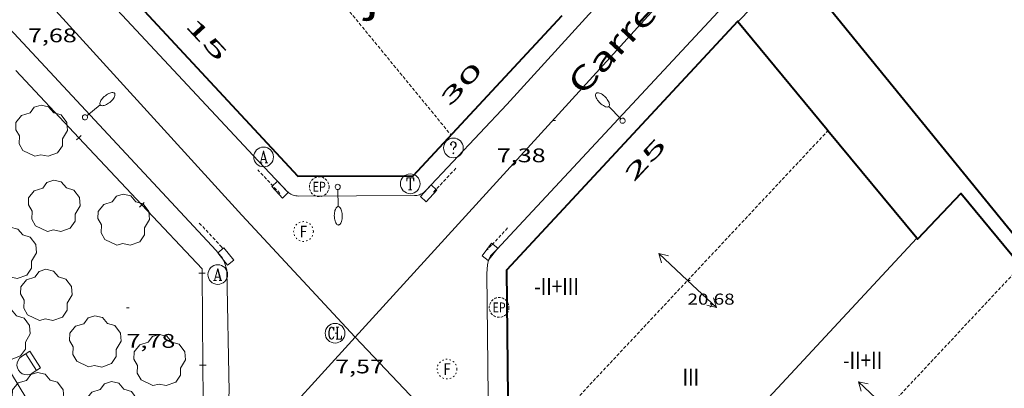
# Model space of a CAD drawing. Units: inches. Extents: x 452995 to 454002, y 4597998 to 4598502.
# Drawn here: x 453285 to 453360, y 4598053 to 4598081 of the extents above; entities that cross this region are included whole.
import ezdxf
from ezdxf.enums import TextEntityAlignment as Align

# ---------------------------------------------------------------- set-up
doc = ezdxf.new("R2010")
doc.units = ezdxf.units.IN
doc.header["$MEASUREMENT"] = 0
for name, pattern in [('DGN Style 1', [6.299766139999999, 0.01048214, -6.289283999999999]), ('PUNTOS', [0.25, 0, -0.25]), ('TRAZOS2', [0.375, 0.25, -0.125])]:
    doc.linetypes.add(name, pattern=pattern)
for name, color, linetype, lineweight in [('ARBRE', 7, 'Continuous', 0), ('CARENER', 7, 'Continuous', 0), ('COTA ALTIMETRICA', 7, 'Continuous', 0), ('COTA EDIFICI', 7, 'Continuous', 0), ('EIX VIA URBANA PAVIMENTADA', 7, 'Continuous', 0), ('EMBORNAL', 7, 'Continuous', 0), ('FACANA EXTERIOR', 7, 'Continuous', 0), ('FANAL', 7, 'Continuous', 0), ('FONT', 7, 'Continuous', 0), ('LIMIT DE PAVIMENT', 7, 'Continuous', 0), ('LINIA VOLUMETRICA', 7, 'Continuous', 0), ('MUR', 7, 'Continuous', 0), ('REBAIX DE VORERA VIANANTS', 7, 'Continuous', 0), ('REGISTRE AIGUA', 7, 'Continuous', 0), ('REGISTRE CLAVEGUERAM', 7, 'Continuous', 0), ('REGISTRE ENLLUMENAT PUBLIC', 7, 'Continuous', 0), ('REGISTRE FIBRA OPTICA', 7, 'Continuous', 0), ('REGISTRE SENSE IDENTIFICAR', 7, 'Continuous', 0), ('REGISTRE TELEFON', 7, 'Continuous', 0), ('TAPIA', 7, 'Continuous', 0), ('TEXT DE CARRER', 7, 'Continuous', 0), ('TEXT DE EQUIPAMENT', 7, 'Continuous', 0), ('TEXT DE NUMERO DE PLANTES', 7, 'Continuous', 0), ('TEXT DE NUMERO DE POLICIA', 7, 'Continuous', 0), ('VORERA', 7, 'Continuous', 0)]:
    doc.layers.add(name, color=color, linetype=linetype, lineweight=lineweight)
doc.styles.add('Style-Arial', font='ARIAL.TTF')

# ---------------------------------------------------------------- blocks, each defined once
blk = doc.blocks.new('COTA')
at = {"color": 0, "linetype": 'ByBlock', "lineweight": -2}
blk.add_line((0, 0), (0.2, 0), dxfattribs=at)
blk = doc.blocks.new('EMBORN')
at = {"color": 0, "linetype": 'ByBlock', "lineweight": -2, "flags": 128}
blk.add_lwpolyline([(0, 0), (1.2, 0), (1.2, 0.6), (0, 0.6)], close=True, dxfattribs=at)
blk = doc.blocks.new('FANALB')
at = {"color": 0, "linetype": 'ByBlock', "lineweight": -2, "flags": 128}
for points in [[(0.197, 0.005), (0.189, 0.061), (0.165, 0.111), (0.129, 0.155), (0.083, 0.185), (0.029, 0.201), (-0.027, 0.201), (-0.081, 0.185), (-0.129, 0.155), (-0.167, 0.113), (-0.191, 0.063), (-0.199, 0.007), (-0.191, -0.049), (-0.169, -0.099), (-0.133, -0.143), (-0.08700000000000001, -0.173), (-0.033, -0.191), (0.023, -0.191), (0.077, -0.177), (0.125, -0.147), (0.163, -0.105), (0.187, -0.055), (0.197, 0.001), (0.197, 0.005)], [(1.497, 0.005), (0.197, 0.005)], [(2.897, 0.005), (2.889, 0.051), (2.865, 0.095), (2.827, 0.137), (2.773, 0.175), (2.707, 0.211), (2.629, 0.241), (2.541, 0.267), (2.445, 0.285), (2.343, 0.299), (2.237, 0.305), (2.133, 0.303), (2.027, 0.297), (1.927, 0.283), (1.833, 0.261), (1.747, 0.235), (1.671, 0.203), (1.607, 0.167), (1.557, 0.127), (1.523, 0.085), (1.501, 0.041), (1.497, -0.005), (1.509, -0.051), (1.537, -0.095), (1.579, -0.135), (1.635, -0.175), (1.705, -0.209), (1.785, -0.237), (1.875, -0.261), (1.973, -0.279), (2.075, -0.291), (2.179, -0.295), (2.285, -0.293), (2.389, -0.283), (2.489, -0.267), (2.581, -0.247), (2.665, -0.219), (2.737, -0.185), (2.799, -0.149), (2.845, -0.107), (2.877, -0.065), (2.895, -0.019), (2.897, 0.005)]]:
    blk.add_lwpolyline(points, dxfattribs=at)
blk = doc.blocks.new('ARBRE')
at = {"color": 0, "linetype": 'ByBlock', "lineweight": -2, "flags": 128}
blk.add_lwpolyline([(-0.507, -1.872), (-1.415, -1.448), (-1.697, -0.9400000000000001), (-1.675, -0.342), (-1.951, 0.138), (-1.943, 0.686), (-1.511, 1.208), (-0.871, 1.406), (-0.543, 1.846), (-0.027, 2.012), (0.541, 1.882), (0.933, 1.428), (1.495, 1.262), (1.921, 0.6940000000000001), (1.969, 0.068), (1.593, -0.562), (1.593, -1.098), (1.229, -1.618), (0.505, -1.886), (-0.049, -1.762), (-0.507, -1.872)], dxfattribs=at)
blk = doc.blocks.new('SENTIT')
at = {"color": 0, "linetype": 'ByBlock', "lineweight": -2}
blk.add_line((0, 0), (3, 0), dxfattribs=at)
at = {"color": 0, "linetype": 'ByBlock', "lineweight": -2, "flags": 128}
blk.add_lwpolyline([(2.35, 0.376), (3, 0), (2.35, -0.374)], dxfattribs=at)
blk = doc.blocks.new('RCLAVC')
at = {"color": 0, "linetype": 'ByBlock', "lineweight": -2, "flags": 128}
for points in [[(-0.158, 0.43), (-0.122, 0.26), (-0.122, 0.6), (-0.158, 0.43), (-0.228, 0.544), (-0.332, 0.6), (-0.402, 0.6), (-0.508, 0.544), (-0.578, 0.43), (-0.612, 0.316), (-0.648, 0.146), (-0.648, -0.146), (-0.612, -0.316), (-0.578, -0.43), (-0.508, -0.544), (-0.402, -0.6), (-0.332, -0.6), (-0.228, -0.544), (-0.158, -0.43), (-0.122, -0.316)], [(-0.402, 0.6), (-0.472, 0.544), (-0.542, 0.43), (-0.578, 0.316), (-0.612, 0.146), (-0.612, -0.146), (-0.578, -0.316), (-0.542, -0.43), (-0.472, -0.544), (-0.402, -0.6)], [(0.122, 0.6), (0.368, 0.6)], [(0.226, 0.6), (0.226, -0.6)], [(0.262, 0.6), (0.262, -0.6)], [(0.122, -0.6), (0.648, -0.6), (0.648, -0.26), (0.612, -0.6)]]:
    blk.add_lwpolyline(points, dxfattribs=at)
at = {"color": 0, "linetype": 'ByBlock', "lineweight": -2}
blk.add_circle((-0.001401012718677521, -0.0007607361078262329), 1, dxfattribs=at)
blk = doc.blocks.new('RDESCC')
at = {"color": 0, "linetype": 'ByBlock', "lineweight": -2, "flags": 128}
for points in [[(-0.24, 0.374), (-0.194, 0.316), (-0.24, 0.26), (-0.288, 0.316), (-0.288, 0.374), (-0.24, 0.486), (-0.194, 0.544), (-0.1, 0.6), (0.042, 0.6), (0.184, 0.544), (0.232, 0.486), (0.286, 0.374), (0.286, 0.26), (0.232, 0.146), (0.184, 0.09), (-0.004, -0.024), (-0.004, -0.194)], [(0.042, 0.6), (0.138, 0.544), (0.184, 0.486), (0.232, 0.374), (0.232, 0.26), (0.184, 0.146), (0.09, 0.034)], [(-0.004, -0.486), (-0.052, -0.544), (-0.004, -0.6), (0.042, -0.544), (-0.004, -0.486)]]:
    blk.add_lwpolyline(points, dxfattribs=at)
at = {"color": 0, "linetype": 'ByBlock', "lineweight": -2}
blk.add_circle((-0.001613611161708832, -0.001560736298561096), 1, dxfattribs=at)
blk = doc.blocks.new('RTELC')
at = {"color": 0, "linetype": 'ByBlock', "lineweight": -2, "flags": 128}
for points in [[(-0.306, 0.6), (-0.354, 0.26), (-0.354, 0.6), (0.354, 0.6), (0.354, 0.26), (0.308, 0.6)], [(-0.024, 0.6), (-0.024, -0.6)], [(0.024, 0.6), (0.024, -0.6)], [(-0.166, -0.6), (0.166, -0.6)]]:
    blk.add_lwpolyline(points, dxfattribs=at)
at = {"color": 0, "linetype": 'ByBlock', "lineweight": -2}
blk.add_circle((-0.001159542858600617, -0.0002807360887527466), 1, dxfattribs=at)
blk = doc.blocks.new('REPC')
at = {"color": 0, "linetype": 'ByBlock', "lineweight": -2}
blk.add_circle((0.001121296942234039, 0.0002408043146133423), 1, dxfattribs=at)
at = {"color": 0, "linetype": 'ByBlock', "lineweight": -2, "style": 'Style-Arial', "width": 0.7999964000072}
blk.add_text('EP', height=1.000002, dxfattribs=at).set_placement((-0.0001425146484374409, 1.000000000033197e-06), align=Align.MIDDLE_CENTER)
blk = doc.blocks.new('RFOC')
at = {"color": 0, "linetype": 'ByBlock', "lineweight": -2}
blk.add_circle((0.001121296942234039, 0.0002408043146133423), 1, dxfattribs=at)
at = {"color": 0, "linetype": 'ByBlock', "lineweight": -2, "style": 'Style-Arial', "width": 0.833335}
blk.add_text('F', height=1.2, dxfattribs=at).set_placement((-6.955664062490995e-05, 0), align=Align.MIDDLE_CENTER)
blk = doc.blocks.new('RAIGUC')
at = {"color": 0, "linetype": 'ByBlock', "lineweight": -2, "flags": 128}
for points in [[(0.002, 0.6), (-0.33, -0.6)], [(0.002, 0.6), (0.332, -0.6)], [(0.002, 0.43), (0.284, -0.6)], [(-0.424, -0.6), (-0.14, -0.6)], [(-0.236, -0.26), (0.19, -0.26)], [(0.142, -0.6), (0.426, -0.6)]]:
    blk.add_lwpolyline(points, dxfattribs=at)
at = {"color": 0, "linetype": 'ByBlock', "lineweight": -2}
blk.add_circle((0.0002215649485588074, -0.001705031752586365), 1, dxfattribs=at)
blk = doc.blocks.new('FONT')
at = {"color": 0, "linetype": 'ByBlock', "lineweight": -2}
blk.add_line((0.999, 0.501), (-1.001, 0.501), dxfattribs=at)
at = {"color": 0, "linetype": 'ByBlock', "lineweight": -2, "flags": 128}
blk.add_lwpolyline([(-1.001, 0.001), (-1.001, 1.001), (0.999, 1.001), (0.999, 0.001)], dxfattribs=at)
at = {"color": 0, "linetype": 'ByBlock', "lineweight": -2}
blk.add_arc((0, 0), 1.00000000240455, 180.0000000000004, 4.579998741307465e-13, dxfattribs=at)

msp = doc.modelspace()

# ---------------------------------------------------------------- linework, layer by layer
at = {"layer": 'CARENER', "color": 1, "linetype": 'TRAZOS2', "lineweight": 20, "extrusion": (-0.002665898353240729, 0.003245643956361379, 0.9999911793517374), "elevation": 13731.57378318241}
msp.add_lwpolyline([(453295.7931798208, 4598077.220758158), (453316.3453113686, 4598052.199431641)], dxfattribs=at)
at = {"layer": 'CARENER', "color": 1, "linetype": 'TRAZOS2', "lineweight": 20, "extrusion": (0.000289173876740277, -0.0003557456047686328, 0.9999998949117614), "elevation": -1482.559620267628}
msp.add_lwpolyline([(453357.0054024633, 4598087.949024533), (453401.0330671719, 4598033.785603072)], dxfattribs=at)
at = {"layer": 'CARENER', "color": 1, "linetype": 'TRAZOS2', "lineweight": 20}
for points, elevation in [([(453324.8694043926, 4598049.758667679), (453346.551114911, 4598072.888007135)], 20.60603194754367), ([(453346.551114911, 4598072.888007135), (453346.5516135077, 4598072.888539022)], 20.75002885940813), ([(453361.2075582226, 4598062.607411884), (453342.1835129319, 4598042.273672727)], 20.71703211966451)]:
    msp.add_lwpolyline(points, dxfattribs=dict(at, elevation=elevation))
at = {"layer": 'EIX VIA URBANA PAVIMENTADA', "color": 1, "linetype": 'Continuous', "lineweight": 20}
for points in [[(453356.2308882503, 4598107.120518654, 7.334011370633601), (453337.076699937, 4598086.215631575, 7.358011407843201), (453310.6103561347, 4598057.185876346, 7.376754015246518)], [(453283.7726196557, 4598086.527036504, 7.783012066763201), (453302.0044957084, 4598066.465867066, 7.630011829552002), (453310.6103561347, 4598057.185876346, 7.377013862777898)], [(453310.6103561347, 4598057.185876346, 7.376754015246518), (453303.1863653433, 4598049.042831085, 7.382011445052802), (453279.0071303911, 4598023.017974196, 7.382011445052802), (453258.0257388005, 4598000, 7.375996187902459)], [(453310.6103561347, 4598057.185876346, 7.377013862777898), (453310.6104386386, 4598057.18578738, 7.377011437300802), (453318.4773880408, 4598048.909714858, 7.446011544278401), (453340.27024626, 4598025.770513629, 7.182011134972802), (453361.6201023356, 4598002.439315464, 6.934010750473601), (453363.8386209187, 4598000, 6.907870292451829)]]:
    msp.add_polyline3d(points, dxfattribs=at)
at = {"layer": 'FACANA EXTERIOR', "color": 1, "linetype": 'Continuous', "lineweight": 40, "extrusion": (-0.04499278234665534, -0.04111536070107531, 0.9981408601250261), "elevation": -209430.7317495589, "flags": 128}
msp.add_lwpolyline([(-3088486.789144482, 3430058.276348291), (-3088406.470451569, 3430053.682362778), (-3088406.567896292, 3430051.976025301)], dxfattribs=at)
at = {"layer": 'FACANA EXTERIOR', "color": 1, "linetype": 'Continuous', "lineweight": 40, "elevation": 20.50511547665375, "flags": 128}
msp.add_lwpolyline([(453346.551114911, 4598072.888007135), (453346.503613868, 4598072.945539474), (453339.7126657537, 4598081.171603756)], dxfattribs=at)
at = {"layer": 'FACANA EXTERIOR', "color": 1, "linetype": 'Continuous', "lineweight": 40, "elevation": 20.37503158953041}
msp.add_lwpolyline([(453353.2945619875, 4598064.720475198), (453346.551114911, 4598072.888007135)], dxfattribs=at)
at = {"layer": 'FACANA EXTERIOR', "color": 1, "linetype": 'Continuous', "lineweight": 40}
for points in [[(453287.5966484, 4598089.534012151, 16.3630253691952), (453306.2545247263, 4598069.421839402, 16.2380251753952), (453315.0405385679, 4598069.450772784, 16.2860252498144), (453326.3486486295, 4598081.645705889, 16.4340254792736)], [(453339.7126657522, 4598081.171603754, 20.63803199715521), (453339.6896659289, 4598081.199603972, 20.63803199715521), (453322.1224951525, 4598062.281707933, 20.57403189792961), (453322.2304219182, 4598052.607692115, 20.53403183591361), (453332.1343561394, 4598041.914600389, 20.5760319010304)], [(453365.8635208717, 4598056.733367446, 20.47903175064161), (453365.9785219301, 4598056.849366752, 20.4940317738976), (453356.6545928571, 4598068.102454945, 20.430031674672), (453353.360561482, 4598064.640474571, 20.3740315878496), (453353.2945619868, 4598064.720475196, 20.3750315894)]]:
    msp.add_polyline3d(points, dxfattribs=at)
at = {"layer": 'LIMIT DE PAVIMENT', "color": 1, "linetype": 'Continuous', "lineweight": 20}
msp.add_polyline3d([(453272.0485105804, 4598074.547106887, 7.901012249710402), (453277.5334507888, 4598065.546051314, 7.806012102422401), (453284.4913770435, 4598054.404981247, 7.734011990793602), (453290.9542555534, 4598043.73899915, 7.47501361627782)], dxfattribs=at)
at = {"layer": 'LINIA VOLUMETRICA', "color": 1, "linetype": 'Continuous', "lineweight": 20, "extrusion": (-0.001749023187891929, -0.001885048006750098, 0.9999966937504846), "elevation": -9440.452195933693, "flags": 128}
msp.add_lwpolyline([(453331.4758841474, 4598032.288239789), (453342.0560408493, 4598043.69119745), (453352.6361975516, 4598055.094155113)], dxfattribs=at)
at = {"layer": 'MUR', "color": 1, "linetype": 'Continuous', "lineweight": 20, "elevation": 11.9260184900704, "flags": 128}
msp.add_lwpolyline([(453343.9257056842, 4598085.573578614), (453341.819685719, 4598083.37259118), (453339.7126657522, 4598081.171603754)], dxfattribs=at)
at = {"layer": 'REBAIX DE VORERA VIANANTS', "color": 1, "linetype": 'TRAZOS2', "lineweight": 0, "extrusion": (0.004260249772471154, -0.004507871138348993, 0.9999807644998359), "elevation": -18788.61816804272}
msp.add_lwpolyline([(453300.7584415925, 4598030.145431632), (453299.0756064007, 4598031.926045136)], dxfattribs=at)
at = {"layer": 'REBAIX DE VORERA VIANANTS', "color": 1, "linetype": 'TRAZOS2', "lineweight": 0, "extrusion": (-0.01259417010533262, -0.01336679088427698, 0.9998313436679279), "elevation": -67163.21273322472}
msp.add_lwpolyline([(453282.4121847806, 4597583.017822594), (453280.6290491786, 4597581.125615281)], dxfattribs=at)
at = {"layer": 'REBAIX DE VORERA VIANANTS', "color": 1, "linetype": 'TRAZOS2', "lineweight": 0, "extrusion": (0.09470075999335227, 0.08088552514443575, 0.9922143406939804), "elevation": 414852.3105231989}
msp.add_lwpolyline([(3201932.85011305, -3305028.458076885), (3201930.438035826, -3305028.562006684), (3201930.230980969, -3305028.562006684)], dxfattribs=at)
at = {"layer": 'REBAIX DE VORERA VIANANTS', "color": 1, "linetype": 'TRAZOS2', "lineweight": 0, "extrusion": (-0.4201549690029782, 0.4160368573326991, 0.8064633502911572), "elevation": 1722505.231102275}
msp.add_lwpolyline([(-3586258.199774694, -2349344.069645773), (-3586258.863983143, -2349344.056115876), (-3586260.673199337, -2349344.130980949)], dxfattribs=at)
at = {"layer": 'TAPIA', "color": 1, "linetype": 'Continuous', "lineweight": 0}
for p, q in [((453289.6230050168, 4598072.353361774, 9.95530430837951), (453289.805305707, 4598072.524436763, 9.95530430837951)), ((453289.4407043261, 4598072.182286785, 9.95530430837951), (453289.6230050168, 4598072.353361774, 9.95530430837951)), ((453294.2305852128, 4598067.078100629, 10.02221263924212), (453294.4128859038, 4598067.249175618, 10.02221263924212)), ((453294.4128859038, 4598067.249175618, 10.02221263924212), (453294.5951865939, 4598067.420250608, 10.02221263924212)), ((453298.7330835019, 4598062.055046026, 10.08044778561685), (453298.9830757841, 4598062.057059167, 10.08044778561685)), ((453298.9830757841, 4598062.057059167, 10.08044778561685), (453299.2330680661, 4598062.059072307, 10.08044778561685)), ((453298.789443181, 4598055.056290166, 9.960481362542842), (453299.039435463, 4598055.058303307, 9.960481362542842)), ((453299.039435463, 4598055.058303307, 9.960481362542842), (453299.289427745, 4598055.060316448, 9.960481362542842))]:
    msp.add_line(p, q, dxfattribs=at)
for points in [[(453284.8331241301, 4598077.457547928, 9.88839597752074), (453289.6230050168, 4598072.353361774, 9.9553043083817)], [(453289.6230050168, 4598072.353361774, 9.9553043083817), (453294.4128859038, 4598067.249175618, 10.02221263924877)], [(453294.4128859038, 4598067.249175618, 10.02221263924877), (453298.9804600326, 4598062.38188368, 10.0860156373344), (453298.9830757841, 4598062.057059167, 10.08044778559354)], [(453298.9830757841, 4598062.057059167, 10.08044778559354), (453299.039435463, 4598055.058303307, 9.960481362526773)], [(453299.039435463, 4598055.058303307, 9.960481362526773), (453299.0593857896, 4598052.580867885, 9.918015376867205), (453296.0036537998, 4598049.247376583, 9.915151379025902)]]:
    msp.add_polyline3d(points, dxfattribs=at)
at = {"layer": 'VORERA', "color": 1, "linetype": 'Continuous', "lineweight": 0, "extrusion": (0.03534367856561534, 0.000111908543434315, 0.9993752107501608), "elevation": 16543.73658924616, "flags": 128}
msp.add_lwpolyline([(4596609.57952559, -467570.2151302331), (4596609.579525588, -467579.0427037181)], dxfattribs=at)
at = {"layer": 'VORERA', "color": 1, "linetype": 'Continuous', "lineweight": 0}
for points in [[(453305.4275149233, 4598068.298843936, 7.687011917924801), (453302.8805314229, 4598070.993867439, 7.710011953584001), (453269.7247494296, 4598106.50117406, 7.830012139632001), (453253.5768561973, 4598123.872323516, 7.950012325680001)], [(453354.4649062642, 4598109.855536293, 7.422011507068802), (453341.7527834944, 4598096.272611689, 7.174011122569602), (453329.9496679231, 4598083.452681368, 7.414011494665602), (453322.1495906836, 4598074.866727239, 7.510011643504002), (453315.9895315259, 4598068.328763843, 7.345011387688002)], [(453320.7204201689, 4598052.685703693, 7.439011533425601), (453320.6354909047, 4598062.025718818, 7.550011705520002), (453320.6674960001, 4598062.690719607, 7.574011742729602), (453320.743498766, 4598063.039719571, 7.590011767536002), (453320.8945016254, 4598063.385718962, 7.590011767536002), (453321.3785059646, 4598063.858716023, 7.598011779939202), (453322.7215190487, 4598065.308708081, 7.550011705520002), (453358.4738658543, 4598103.710496349, 7.280011286912002)], [(453275.7556325687, 4598089.867102511, 7.838012152035201), (453300.0484722198, 4598063.769877726, 7.646011854358402), (453300.5344686561, 4598063.200873158, 7.646011854358402), (453300.6824664499, 4598062.879871537, 7.646011854358402), (453300.8744623999, 4598062.306869192, 7.646011854358402), (453301.0463924212, 4598053.048853533, 7.638011841955202), (453301.0063875563, 4598052.415852856, 7.606011792342402), (453300.8993836952, 4598051.928852911, 7.606011792342402), (453298.1013560256, 4598048.853869375, 7.470011581488002), (453284.6322245553, 4598034.278948975, 7.446011544278401), (453269.7380785307, 4598018.077036863, 7.358011407843201), (453252.8684153082, 4598000, 7.350527976075651)], [(453306.3035134285, 4598067.922836706, 7.666011885366402), (453306.2055132993, 4598067.925837454, 7.669011890017602), (453306.1085132399, 4598067.937838209, 7.672011894668802), (453306.0125132429, 4598067.957838967, 7.675011899320002), (453305.9185133021, 4598067.984839723, 7.678011903971202), (453305.8275134265, 4598068.019840468, 7.680011907072002), (453305.7385136072, 4598068.061841208, 7.682011910172801), (453305.6545138488, 4598068.110841922, 7.684011913273602), (453305.5735141481, 4598068.166842624, 7.685011914824002), (453305.4985145098, 4598068.22984329, 7.686011916374401), (453305.4275149233, 4598068.298843936, 7.687011917924801)], [(453315.1185273075, 4598067.950769865, 7.354011401641602), (453315.2165274974, 4598067.95576913, 7.351011396990401), (453315.3135277389, 4598067.967768413, 7.348011392339202), (453315.4095280394, 4598067.987767715, 7.346011389238401), (453315.5035283976, 4598068.015767045, 7.344011386137601), (453315.5945288042, 4598068.050766408, 7.343011384587201), (453315.6835292684, 4598068.093765799, 7.343011384587201), (453315.7675297781, 4598068.143765241, 7.343011384587201), (453315.847530327, 4598068.19976472, 7.343011384587201), (453315.9225309213, 4598068.262764249, 7.344011386137601), (453315.9895315259, 4598068.328763843, 7.345011387688002)]]:
    msp.add_polyline3d(points, dxfattribs=at)

# ---------------------------------------------------------------- block references
at = {"layer": 'ARBRE', "color": 3, "linetype": 'Continuous', "lineweight": 0, "xscale": 1.000001550400009, "yscale": 1.000001550399986, "zscale": 1.0000015504, "rotation": 359.9995652666707}
for p in [(453286.7805203547, 4598072.824992437, 8.054012486921602), (453287.7434784698, 4598067.107976267, 8.006012412502402), (453293.0214787237, 4598066.062934601, 7.982012375292801), (453284.4314462095, 4598063.532995855, 7.878012214051202), (453287.1424261932, 4598060.340970336, 7.742012003196801), (453283.9613988478, 4598057.386989892, 7.734011990793602), (453290.8704051966, 4598056.811936578, 7.822012127228802), (453295.7614020354, 4598055.395897272, 7.918012276067201), (453286.5123657529, 4598052.503962966, 7.694011928777601), (453292.117369139, 4598051.804919354, 7.782012065212801)]:
    msp.add_blockref('ARBRE', p, dxfattribs=at)
at = {"layer": 'CARENER', "color": 1, "linetype": 'Continuous', "lineweight": 20, "yscale": 1.000001550399986, "zscale": 1.0000015504}
for p, xscale, rotation in [((453335.8795105855, 4598061.504602347, 20.67903206072161), 1.000001550399986, 136.850070863116), ((453335.8795105855, 4598061.504602347, 20.67903206072161), 1.000001550399986, 316.8500708631161), ((453351.058460178, 4598051.759472067, 20.585031914984), 1.000001550399999, 136.907077272454)]:
    msp.add_blockref('SENTIT', p, dxfattribs=dict(at, xscale=xscale, rotation=rotation))
at = {"layer": 'COTA ALTIMETRICA', "color": 7, "linetype": 'Continuous', "lineweight": 0, "xscale": 1.000001550400009, "yscale": 1.000001550399986, "zscale": 1.0000015504, "rotation": 359.9995652666707}
for p in [(453325.6505869912, 4598073.664698812, 7.382011445052802), (453293.240428773, 4598059.434922663, 7.782012065212801), (453309.0934386236, 4598057.493799367, 7.570011736528001)]:
    msp.add_blockref('COTA', p, dxfattribs=at)
at = {"layer": 'COTA EDIFICI', "color": 7, "linetype": 'Continuous', "lineweight": 0, "xscale": 1.000001550400009, "yscale": 1.000001550399986, "zscale": 1.0000015504, "rotation": 359.9995652666707}
msp.add_blockref('COTA', (453335.8795105855, 4598061.504602347, 20.67903206072161), dxfattribs=at)
at = {"layer": 'EMBORNAL', "color": 7, "linetype": 'Continuous', "lineweight": 0, "zscale": 1.0000015504}
for p, rotation in [((453305.5405141879, 4598068.178842892, 7.686011916374401), 133.4034850606233), ((453300.1794712545, 4598063.615876495, 7.646011854358402), 308.1718520629806)]:
    msp.add_blockref('EMBORN', p, dxfattribs=dict(at, rotation=rotation))
at = {"layer": 'EMBORNAL', "color": 7, "linetype": 'Continuous', "lineweight": 0, "yscale": 1.000001550399986, "zscale": 1.0000015504}
for p, xscale, rotation in [((453316.4005354789, 4598068.765761402, 7.345011387688002), 1.000001550399994, 226.7047324737672), ((453320.7374985442, 4598063.011719573, 7.589011765985601), 1.000001550400005, 52.44310870683913)]:
    msp.add_blockref('EMBORN', p, dxfattribs=dict(at, xscale=xscale, rotation=rotation))
at = {"layer": 'FANAL', "color": 7, "linetype": 'Continuous', "lineweight": 0, "zscale": 1.0000015504}
for p, rotation in [((453290.089533634, 4598073.898968996, 7.718011965987201), 39.00092795944168), ((453330.9415950653, 4598073.64765864, 7.734011990793602), 133.8513050726232)]:
    msp.add_blockref('FANALB', p, dxfattribs=dict(at, rotation=rotation))
at = {"layer": 'FANAL', "color": 7, "linetype": 'Continuous', "lineweight": 0, "xscale": 1.000001550399993, "yscale": 1.000001550399986, "zscale": 1.0000015504, "rotation": 271.1354263029629}
msp.add_blockref('FANALB', (453309.2885233069, 4598068.614815131, 7.926012288470401), dxfattribs=at)
at = {"layer": 'FONT', "color": 7, "linetype": 'Continuous', "lineweight": 0, "xscale": 0.7499999716308325, "yscale": 0.7499999716308423, "zscale": 0.7500011628000001, "rotation": 302.7281013652111}
msp.add_blockref('FONT', (453285.6693840217, 4598055.083973362, 7.758012028003201), dxfattribs=at)
at = {"layer": 'REGISTRE AIGUA', "color": 5, "linetype": 'Continuous', "lineweight": 0, "xscale": 0.7500011627999923, "yscale": 0.7500011628000038, "zscale": 0.7500011628000001, "rotation": 359.9995652666702}
for p in [(453303.6625318765, 4598070.893861352, 7.706011947382402), (453300.1804586456, 4598061.95387391, 7.645011852808001)]:
    msp.add_blockref('RAIGUC', p, dxfattribs=at)
at = {"layer": 'REGISTRE CLAVEGUERAM', "color": 7, "linetype": 'Continuous', "lineweight": 0, "xscale": 0.7500011627999923, "yscale": 0.7500011628000038, "zscale": 0.7500011628000001, "rotation": 359.9995652666702}
msp.add_blockref('RCLAVC', (453309.0934386236, 4598057.493799367, 7.570011736528001), dxfattribs=at)
at = {"layer": 'REGISTRE ENLLUMENAT PUBLIC', "color": 1, "linetype": 'TRAZOS2', "lineweight": 0, "xscale": 0.7500011627999923, "yscale": 0.7500011628000038, "zscale": 0.7500011628000001, "rotation": 359.9995652666702}
for p in [(453307.8885212351, 4598068.627825773, 7.642011848156802), (453321.5584728357, 4598059.455707831, 7.534011680713601)]:
    msp.add_blockref('REPC', p, dxfattribs=at)
at = {"layer": 'REGISTRE FIBRA OPTICA', "color": 1, "linetype": 'PUNTOS', "lineweight": 0, "xscale": 0.7500011627999923, "yscale": 0.7500011628000038, "zscale": 0.7500011628000001, "rotation": 359.9995652666702}
for p in [(453306.6934935544, 4598065.223829563, 7.659011874513602), (453317.6014311154, 4598054.765730583, 7.442011538076802)]:
    msp.add_blockref('RFOC', p, dxfattribs=at)
at = {"layer": 'REGISTRE SENSE IDENTIFICAR', "color": 7, "linetype": 'Continuous', "lineweight": 0, "xscale": 0.7500011627999923, "yscale": 0.7500011628000038, "zscale": 0.7500011628000001, "rotation": 359.9995652666702}
msp.add_blockref('RDESCC', (453318.0905594428, 4598071.57875294, 7.391011459006402), dxfattribs=at)
at = {"layer": 'REGISTRE TELEFON', "color": 1, "linetype": 'Continuous', "lineweight": 0, "xscale": 0.7500011627999923, "yscale": 0.7500011628000038, "zscale": 0.7500011628000001, "rotation": 359.9995652666702}
msp.add_blockref('RTELC', (453314.8055336435, 4598068.849773634, 7.352011398540801), dxfattribs=at)

# ---------------------------------------------------------------- texts
at = {"layer": 'COTA ALTIMETRICA', "color": 7, "linetype": 'Continuous', "lineweight": 0, "style": 'Style-Arial', "width": 1.333331428571429}
for s, p in [('7,68', (453285.7535781654, 4598080.654012367, 7.680011907072002)), ('7,38', (453321.3865642266, 4598071.535727865, 7.382011445052802)), ('7,78', (453293.240413598, 4598057.434919561, 7.782012065212801)), ('7,57', (453309.0934234486, 4598055.493796267, 7.570011736528001))]:
    msp.add_text(s, height=1.05000162792, rotation=359.99956526667, dxfattribs=at).set_placement(p, align=Align.TOP_LEFT)
at = {"layer": 'COTA EDIFICI', "color": 7, "linetype": 'Continuous', "lineweight": 0, "style": 'Style-Arial', "width": 1.25}
msp.add_text('20,68', height=0.8400013023360002, rotation=359.99956526667, dxfattribs=at).set_placement((453335.8795029979, 4598060.504600797, 20.67903206072161), align=Align.TOP_LEFT)
at = {"layer": 'TEXT DE CARRER', "color": 7, "linetype": 'Continuous', "lineweight": 0, "style": 'Style-Arial', "width": 1.401137955838586}
msp.add_text('Carrer de Casto Méndez Núñez', height=1.7600007287009, rotation=46.99966526667001, dxfattribs=at).set_placement((453343.5782238789, 4598093.59094666), align=Align.MIDDLE_CENTER)
at = {"layer": 'TEXT DE EQUIPAMENT', "color": 7, "linetype": 'DGN Style 1', "lineweight": 0, "style": 'Style-Arial', "width": 1.206399834880132}
msp.add_text('Jutjats', height=2.500005876003101, rotation=359.99956526667, dxfattribs=at).set_placement((453311.6759283319, 4598083.283954733), align=Align.MIDDLE_CENTER)
at = {"layer": 'TEXT DE NUMERO DE PLANTES', "color": 7, "linetype": 'Continuous', "lineweight": 0, "style": 'Style-Arial', "width": 0.8076910650906692}
for s, p in [('-II+III', (453325.9197481919, 4598061.053678217)), ('-II+II', (453349.1832800768, 4598055.434492992)), ('III', (453336.12883987, 4598054.157590064))]:
    msp.add_text(s, height=1.300004015523101, rotation=359.99956526667, dxfattribs=at).set_placement(p, align=Align.MIDDLE_CENTER)
at = {"layer": 'TEXT DE NUMERO DE POLICIA', "color": 7, "linetype": 'DGN Style 1', "lineweight": 20, "style": 'Style-Arial'}
for s, height, rotation, width, p in [('15', 1.120003736451101, 312.7969671271417, 2.249995982150032, (453299.3305537704, 4598079.826838797)), ('30', 1.119997736441799, 47.16077795559578, 2.250002678580995, (453318.6881115617, 4598076.432934866)), ('25', 1.120003736451101, 47.12019699467594, 2.249995982150032, (453332.6670225431, 4598070.69762793))]:
    msp.add_text(s, height=height, rotation=rotation, dxfattribs=dict(at, width=width)).set_placement(p, align=Align.MIDDLE_CENTER)

doc.saveas('drawing.dxf')
